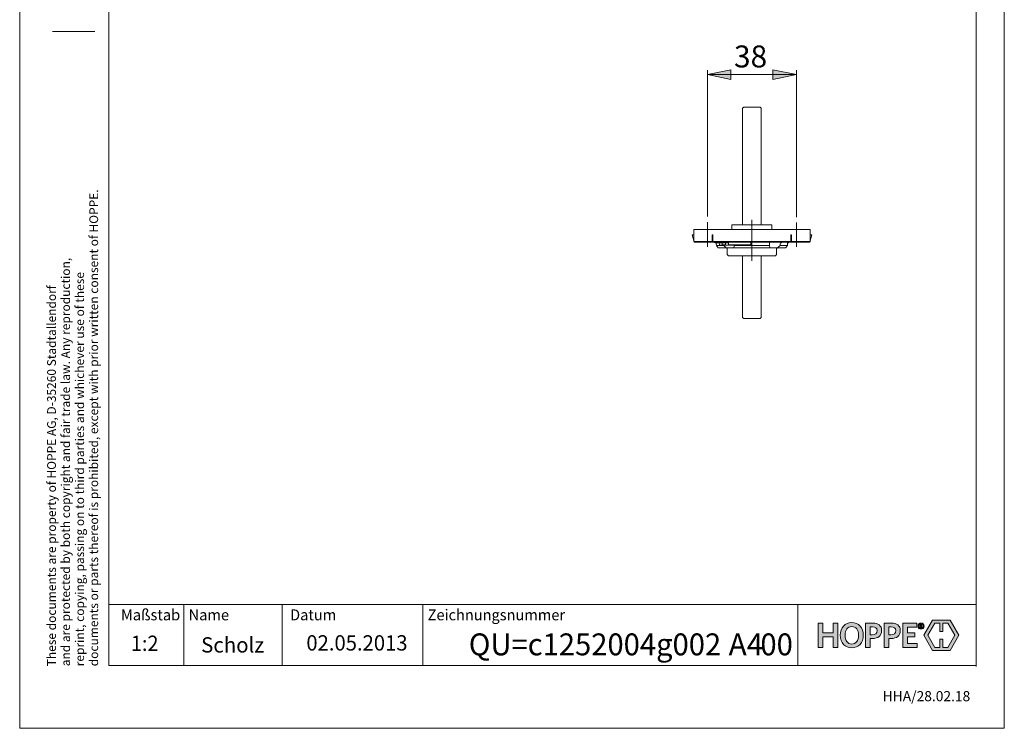
# Model space of a CAD drawing. Units: inches. Extents: x 0 to 210, y 0 to 301.
# Drawn here: x 0 to 210, y 0 to 151 of the extents above; entities that cross this region are included whole.
import ezdxf

# ---------------------------------------------------------------- set-up
doc = ezdxf.new("R2010")
doc.units = ezdxf.units.IN
doc.header["$MEASUREMENT"] = 0
for name, pattern in [('AI-Linetype-1', [16.022235, 12.817793, -1.068148, 1.068148, -1.068148]), ('AI-Linetype-2', [19.05, 15.24, -1.27, 1.27, -1.27]), ('AI-Linetype-3', [16.022235, 12.817793, -1.068148, 1.068148, -1.068148])]:
    doc.linetypes.add(name, pattern=pattern)
doc.layers.add('Ebene 1', color=7, linetype='Continuous')

# ---------------------------------------------------------------- blocks, each defined once
blk = doc.blocks.new('block 2')
at = {"layer": 'Ebene 1'}
h = blk.add_hatch(color=7, dxfattribs=at)
h.dxf.hatch_style = 2
edge = h.paths.add_edge_path()
edge.add_spline(control_points=[(192.41, 21.41), (192.41, 21.41), (192.22, 21.7), (192.22, 21.7), (192.22, 21.7), (192.17, 21.7), (192.17, 21.7), (192.17, 21.7), (192.17, 21.42), (192.17, 21.42), (192.17, 21.42), (192, 21.42), (192, 21.42), (192, 21.42), (192, 22.15), (192, 22.15), (192, 22.15), (192.25, 22.15), (192.25, 22.15), (192.42, 22.15), (192.52, 22.07), (192.52, 21.93), (192.52, 21.83), (192.47, 21.76), (192.38, 21.73), (192.38, 21.73), (192.58, 21.44), (192.58, 21.44), (192.58, 21.44), (192.41, 21.41), (192.41, 21.41)], knot_values=[0, 0, 0, 0, 1, 1, 1, 2, 2, 2, 3, 3, 3, 4, 4, 4, 5, 5, 5, 6, 6, 6, 7, 7, 7, 8, 8, 8, 9, 9, 9, 10, 10, 10, 10], degree=3, periodic=1)
h.paths.add_polyline_path([(191.44, 17.21), (191.44, 18.06), (189.33, 18.06), (189.33, 19.49), (190.93, 19.49), (190.93, 20.34), (189.33, 20.34), (189.33, 21.56), (191.36, 21.56), (191.36, 22.4), (188.35, 22.4), (188.35, 17.21)])
h.paths.add_polyline_path([(174.52, 17.21), (174.52, 22.4), (173.52, 22.4), (173.52, 20.36), (171.31, 20.36), (171.31, 22.4), (170.31, 22.4), (170.31, 17.21), (171.31, 17.21), (171.31, 19.47), (173.52, 19.47), (173.52, 17.21)])
edge = h.paths.add_edge_path()
edge.add_spline(control_points=[(192.25, 21.1), (191.87, 21.1), (191.6, 21.37), (191.6, 21.76), (191.6, 22.15), (191.87, 22.42), (192.25, 22.42), (192.63, 22.42), (192.89, 22.16), (192.89, 21.76), (192.89, 21.37), (192.62, 21.1), (192.25, 21.1)], knot_values=[0, 0, 0, 0, 0.352778, 0.352778, 0.352778, 0.705556, 0.705556, 0.705556, 1.058333, 1.058333, 1.058333, 1.411111, 1.411111, 1.411111, 1.411111], degree=3, periodic=0)
edge.add_line((192.25, 21.1), (192.25, 21.1))
edge = h.paths.add_edge_path()
edge.add_spline(control_points=[(192.25, 22.35), (191.94, 22.35), (191.7, 22.14), (191.7, 21.76), (191.7, 21.39), (191.94, 21.18), (192.25, 21.18), (192.56, 21.18), (192.8, 21.39), (192.8, 21.76), (192.8, 22.14), (192.55, 22.35), (192.25, 22.35)], knot_values=[0, 0, 0, 0, 0.352778, 0.352778, 0.352778, 0.705556, 0.705556, 0.705556, 1.058333, 1.058333, 1.058333, 1.411111, 1.411111, 1.411111, 1.411111], degree=3, periodic=0)
edge.add_line((192.25, 22.35), (192.25, 22.35))
edge = h.paths.add_edge_path()
edge.add_spline(control_points=[(192.24, 22.02), (192.24, 22.02), (192.17, 22.02), (192.17, 22.02), (192.17, 22.02), (192.17, 21.81), (192.17, 21.81), (192.17, 21.81), (192.24, 21.81), (192.24, 21.81), (192.32, 21.81), (192.36, 21.85), (192.36, 21.92), (192.36, 21.98), (192.32, 22.02), (192.24, 22.02)], knot_values=[0, 0, 0, 0, 0.352778, 0.352778, 0.352778, 0.705556, 0.705556, 0.705556, 1.058333, 1.058333, 1.058333, 1.411111, 1.411111, 1.411111, 1.763889, 1.763889, 1.763889, 1.763889], degree=3, periodic=0)
edge.add_line((192.24, 22.02), (192.24, 22.02))
edge = h.paths.add_edge_path()
edge.add_spline(control_points=[(185.84, 19.12), (185.84, 19.12), (185.4, 19.12), (185.4, 19.12), (185.4, 19.12), (185.4, 17.21), (185.4, 17.21), (185.4, 17.21), (184.4, 17.21), (184.4, 17.21), (184.4, 17.21), (184.4, 22.4), (184.4, 22.4), (184.4, 22.4), (185.92, 22.4), (185.92, 22.4), (187.11, 22.4), (187.82, 21.85), (187.82, 20.81), (187.82, 19.69), (187.03, 19.12), (185.84, 19.12)], knot_values=[0, 0, 0, 0, 0.352778, 0.352778, 0.352778, 0.705556, 0.705556, 0.705556, 1.058333, 1.058333, 1.058333, 1.411111, 1.411111, 1.411111, 1.763889, 1.763889, 1.763889, 2.116667, 2.116667, 2.116667, 2.469444, 2.469444, 2.469444, 2.469444], degree=3, periodic=0)
edge.add_line((185.84, 19.12), (185.84, 19.12))
edge = h.paths.add_edge_path()
edge.add_spline(control_points=[(185.87, 21.61), (185.87, 21.61), (185.4, 21.61), (185.4, 21.61), (185.4, 21.61), (185.4, 19.93), (185.4, 19.93), (185.4, 19.93), (185.83, 19.93), (185.83, 19.93), (186.47, 19.93), (186.85, 20.19), (186.85, 20.79), (186.85, 21.33), (186.51, 21.61), (185.87, 21.61)], knot_values=[0, 0, 0, 0, 0.352778, 0.352778, 0.352778, 0.705556, 0.705556, 0.705556, 1.058333, 1.058333, 1.058333, 1.411111, 1.411111, 1.411111, 1.763889, 1.763889, 1.763889, 1.763889], degree=3, periodic=0)
edge.add_line((185.87, 21.61), (185.87, 21.61))
edge = h.paths.add_edge_path()
edge.add_spline(control_points=[(181.86, 19.12), (181.86, 19.12), (181.41, 19.12), (181.41, 19.12), (181.41, 19.12), (181.41, 17.21), (181.41, 17.21), (181.41, 17.21), (180.42, 17.21), (180.42, 17.21), (180.42, 17.21), (180.42, 22.4), (180.42, 22.4), (180.42, 22.4), (181.94, 22.4), (181.94, 22.4), (183.13, 22.4), (183.84, 21.85), (183.84, 20.81), (183.84, 19.69), (183.05, 19.12), (181.86, 19.12)], knot_values=[0, 0, 0, 0, 0.352778, 0.352778, 0.352778, 0.705556, 0.705556, 0.705556, 1.058333, 1.058333, 1.058333, 1.411111, 1.411111, 1.411111, 1.763889, 1.763889, 1.763889, 2.116667, 2.116667, 2.116667, 2.469444, 2.469444, 2.469444, 2.469444], degree=3, periodic=0)
edge.add_line((181.86, 19.12), (181.86, 19.12))
edge = h.paths.add_edge_path()
edge.add_spline(control_points=[(181.89, 21.61), (181.89, 21.61), (181.41, 21.61), (181.41, 21.61), (181.41, 21.61), (181.41, 19.93), (181.41, 19.93), (181.41, 19.93), (181.85, 19.93), (181.85, 19.93), (182.49, 19.93), (182.87, 20.19), (182.87, 20.79), (182.87, 21.33), (182.53, 21.61), (181.89, 21.61)], knot_values=[0, 0, 0, 0, 0.352778, 0.352778, 0.352778, 0.705556, 0.705556, 0.705556, 1.058333, 1.058333, 1.058333, 1.411111, 1.411111, 1.411111, 1.763889, 1.763889, 1.763889, 1.763889], degree=3, periodic=0)
edge.add_line((181.89, 21.61), (181.89, 21.61))
edge = h.paths.add_edge_path()
edge.add_spline(control_points=[(177.46, 17.12), (175.99, 17.12), (175.03, 18.2), (175.03, 19.8), (175.03, 21.41), (176, 22.5), (177.48, 22.5), (178.97, 22.5), (179.91, 21.42), (179.91, 19.82), (179.91, 18.21), (178.95, 17.12), (177.46, 17.12)], knot_values=[0, 0, 0, 0, 0.352778, 0.352778, 0.352778, 0.705556, 0.705556, 0.705556, 1.058333, 1.058333, 1.058333, 1.411111, 1.411111, 1.411111, 1.411111], degree=3, periodic=0)
edge.add_line((177.46, 17.12), (177.46, 17.12))
edge = h.paths.add_edge_path()
edge.add_spline(control_points=[(177.47, 21.67), (176.58, 21.67), (176.05, 20.94), (176.05, 19.81), (176.05, 18.67), (176.58, 17.94), (177.47, 17.94), (178.36, 17.94), (178.9, 18.67), (178.9, 19.81), (178.9, 20.94), (178.36, 21.67), (177.47, 21.67)], knot_values=[0, 0, 0, 0, 0.352778, 0.352778, 0.352778, 0.705556, 0.705556, 0.705556, 1.058333, 1.058333, 1.058333, 1.411111, 1.411111, 1.411111, 1.411111], degree=3, periodic=0)
edge.add_line((177.47, 21.67), (177.47, 21.67))
h = blk.add_hatch(color=7, dxfattribs=at)
h.dxf.hatch_style = 2
h.paths.add_polyline_path([(196.89, 20.63), (196.89, 22.4), (197.97, 22.4), (199.47, 19.81), (197.97, 17.21), (196.89, 17.21), (196.89, 18.98), (196.25, 18.98), (196.25, 17.21), (195.17, 17.21), (193.67, 19.81), (195.17, 22.4), (196.25, 22.4), (196.25, 20.63)])
h.paths.add_polyline_path([(194.71, 23.04), (192.84, 19.81), (194.71, 16.58), (198.43, 16.58), (200.3, 19.81), (198.43, 23.04)])
at = {"layer": 'Ebene 1', "lineweight": 0}
for points in [[(174.52, 17.21), (174.52, 22.4), (173.52, 22.4), (173.52, 20.36), (171.31, 20.36), (171.31, 22.4), (170.31, 22.4), (170.31, 17.21), (171.31, 17.21), (171.31, 19.47), (173.52, 19.47), (173.52, 17.21), (174.52, 17.21)], [(191.44, 17.21), (191.44, 18.06), (189.33, 18.06), (189.33, 19.49), (190.93, 19.49), (190.93, 20.34), (189.33, 20.34), (189.33, 21.56), (191.36, 21.56), (191.36, 22.4), (188.35, 22.4), (188.35, 17.21), (191.44, 17.21)], [(194.71, 23.04), (192.84, 19.81), (194.71, 16.58), (198.43, 16.58), (200.3, 19.81), (198.43, 23.04), (194.71, 23.04)], [(196.89, 20.63), (196.89, 22.4), (197.97, 22.4), (199.47, 19.81), (197.97, 17.21), (196.89, 17.21), (196.89, 18.98), (196.25, 18.98), (196.25, 17.21), (195.17, 17.21), (193.67, 19.81), (195.17, 22.4), (196.25, 22.4), (196.25, 20.63), (196.89, 20.63)]]:
    blk.add_lwpolyline(points, dxfattribs=at)
for points, knots in [([(177.46, 17.12), (175.99, 17.12), (175.03, 18.2), (175.03, 19.8), (175.03, 21.41), (176, 22.5), (177.48, 22.5), (178.97, 22.5), (179.91, 21.42), (179.91, 19.82), (179.91, 18.21), (178.95, 17.12), (177.46, 17.12)], [0, 0, 0, 0, 1, 1, 1, 2, 2, 2, 3, 3, 3, 4, 4, 4, 4]), ([(177.47, 21.67), (176.58, 21.67), (176.05, 20.94), (176.05, 19.81), (176.05, 18.67), (176.58, 17.94), (177.47, 17.94), (178.36, 17.94), (178.9, 18.67), (178.9, 19.81), (178.9, 20.94), (178.36, 21.67), (177.47, 21.67)], [0, 0, 0, 0, 1, 1, 1, 2, 2, 2, 3, 3, 3, 4, 4, 4, 4]), ([(181.86, 19.12), (181.86, 19.12), (181.41, 19.12), (181.41, 19.12), (181.41, 19.12), (181.41, 17.21), (181.41, 17.21), (181.41, 17.21), (180.42, 17.21), (180.42, 17.21), (180.42, 17.21), (180.42, 22.4), (180.42, 22.4), (180.42, 22.4), (181.94, 22.4), (181.94, 22.4), (183.13, 22.4), (183.84, 21.85), (183.84, 20.81), (183.84, 19.69), (183.05, 19.12), (181.86, 19.12)], [0, 0, 0, 0, 1, 1, 1, 2, 2, 2, 3, 3, 3, 4, 4, 4, 5, 5, 5, 6, 6, 6, 7, 7, 7, 7]), ([(181.89, 21.61), (181.89, 21.61), (181.41, 21.61), (181.41, 21.61), (181.41, 21.61), (181.41, 19.93), (181.41, 19.93), (181.41, 19.93), (181.85, 19.93), (181.85, 19.93), (182.49, 19.93), (182.87, 20.19), (182.87, 20.79), (182.87, 21.33), (182.53, 21.61), (181.89, 21.61)], [0, 0, 0, 0, 1, 1, 1, 2, 2, 2, 3, 3, 3, 4, 4, 4, 5, 5, 5, 5]), ([(185.84, 19.12), (185.84, 19.12), (185.4, 19.12), (185.4, 19.12), (185.4, 19.12), (185.4, 17.21), (185.4, 17.21), (185.4, 17.21), (184.4, 17.21), (184.4, 17.21), (184.4, 17.21), (184.4, 22.4), (184.4, 22.4), (184.4, 22.4), (185.92, 22.4), (185.92, 22.4), (187.11, 22.4), (187.82, 21.85), (187.82, 20.81), (187.82, 19.69), (187.03, 19.12), (185.84, 19.12)], [0, 0, 0, 0, 1, 1, 1, 2, 2, 2, 3, 3, 3, 4, 4, 4, 5, 5, 5, 6, 6, 6, 7, 7, 7, 7]), ([(185.87, 21.61), (185.87, 21.61), (185.4, 21.61), (185.4, 21.61), (185.4, 21.61), (185.4, 19.93), (185.4, 19.93), (185.4, 19.93), (185.83, 19.93), (185.83, 19.93), (186.47, 19.93), (186.85, 20.19), (186.85, 20.79), (186.85, 21.33), (186.51, 21.61), (185.87, 21.61)], [0, 0, 0, 0, 1, 1, 1, 2, 2, 2, 3, 3, 3, 4, 4, 4, 5, 5, 5, 5]), ([(192.25, 21.1), (191.87, 21.1), (191.6, 21.37), (191.6, 21.76), (191.6, 22.15), (191.87, 22.42), (192.25, 22.42), (192.63, 22.42), (192.89, 22.16), (192.89, 21.76), (192.89, 21.37), (192.62, 21.1), (192.25, 21.1)], [0, 0, 0, 0, 1, 1, 1, 2, 2, 2, 3, 3, 3, 4, 4, 4, 4]), ([(192.25, 22.35), (191.94, 22.35), (191.7, 22.14), (191.7, 21.76), (191.7, 21.39), (191.94, 21.18), (192.25, 21.18), (192.56, 21.18), (192.8, 21.39), (192.8, 21.76), (192.8, 22.14), (192.55, 22.35), (192.25, 22.35)], [0, 0, 0, 0, 1, 1, 1, 2, 2, 2, 3, 3, 3, 4, 4, 4, 4]), ([(192.41, 21.41), (192.41, 21.41), (192.22, 21.7), (192.22, 21.7), (192.22, 21.7), (192.17, 21.7), (192.17, 21.7), (192.17, 21.7), (192.17, 21.42), (192.17, 21.42), (192.17, 21.42), (192, 21.42), (192, 21.42), (192, 21.42), (192, 22.15), (192, 22.15), (192, 22.15), (192.25, 22.15), (192.25, 22.15), (192.42, 22.15), (192.52, 22.07), (192.52, 21.93), (192.52, 21.83), (192.47, 21.76), (192.38, 21.73), (192.38, 21.73), (192.58, 21.44), (192.58, 21.44), (192.58, 21.44), (192.41, 21.41), (192.41, 21.41)], [0, 0, 0, 0, 1, 1, 1, 2, 2, 2, 3, 3, 3, 4, 4, 4, 5, 5, 5, 6, 6, 6, 7, 7, 7, 8, 8, 8, 9, 9, 9, 10, 10, 10, 10]), ([(192.24, 22.02), (192.24, 22.02), (192.17, 22.02), (192.17, 22.02), (192.17, 22.02), (192.17, 21.81), (192.17, 21.81), (192.17, 21.81), (192.24, 21.81), (192.24, 21.81), (192.32, 21.81), (192.36, 21.85), (192.36, 21.92), (192.36, 21.98), (192.32, 22.02), (192.24, 22.02)], [0, 0, 0, 0, 1, 1, 1, 2, 2, 2, 3, 3, 3, 4, 4, 4, 5, 5, 5, 5])]:
    blk.add_open_spline(points, degree=3, knots=knots, dxfattribs=at)
blk = doc.blocks.new('block 3')
at = {"layer": 'Ebene 1'}
h = blk.add_hatch(color=7, dxfattribs=at)
h.dxf.hatch_style = 2
h.paths.add_polyline_path([(146.67, 139.27), (151.67, 140.27), (151.67, 138.27)])
h = blk.add_hatch(color=7, dxfattribs=at)
h.dxf.hatch_style = 2
h.paths.add_polyline_path([(146.67, 139.27), (151.67, 140.27), (151.67, 138.27)])
h = blk.add_hatch(color=7, dxfattribs=at)
h.dxf.hatch_style = 2
h.paths.add_polyline_path([(165.67, 139.27), (160.67, 138.27), (160.67, 140.27)])
h = blk.add_hatch(color=7, dxfattribs=at)
h.dxf.hatch_style = 2
h.paths.add_polyline_path([(165.67, 139.27), (160.67, 138.27), (160.67, 140.27)])
at = {"layer": 'Ebene 1', "color": 7, "lineweight": 9}
for points in [[(146.67, 139.27), (151.67, 140.27), (151.67, 138.27), (146.67, 139.27)], [(146.67, 139.27), (151.67, 140.27), (151.67, 138.27)], [(146.67, 109.01), (146.67, 140.26)], [(146.67, 139.27), (165.67, 139.27)], [(165.67, 139.27), (160.67, 138.27), (160.67, 140.27), (165.67, 139.27)], [(165.67, 139.27), (160.67, 138.27), (160.67, 140.27)], [(165.67, 108.91), (165.67, 140.26)], [(154.17, 132.1), (154.42, 132.35)], [(154.42, 132.35), (154.43, 132.35), (154.45, 132.35), (154.49, 132.35), (154.54, 132.35), (154.6, 132.35), (154.68, 132.35), (154.77, 132.35), (154.88, 132.35), (154.99, 132.35), (155.11, 132.35), (155.25, 132.35), (155.39, 132.35), (155.54, 132.35), (155.69, 132.35), (155.85, 132.35), (156.01, 132.35), (156.17, 132.35)], [(156.17, 132.35), (156.33, 132.35), (156.49, 132.35), (156.65, 132.35), (156.8, 132.35), (156.95, 132.35), (157.09, 132.35), (157.22, 132.35), (157.34, 132.35), (157.46, 132.35), (157.56, 132.35), (157.65, 132.35), (157.73, 132.35), (157.8, 132.35), (157.85, 132.35), (157.89, 132.35), (157.91, 132.35), (157.92, 132.35)], [(157.92, 132.35), (158.17, 132.1)], [(154.17, 132.1), (154.17, 132.1), (154.17, 132.07), (154.17, 132.02), (154.17, 131.96), (154.17, 131.88), (154.17, 131.78), (154.17, 131.66), (154.17, 131.4)], [(154.17, 131.4), (154.17, 107.32)], [(158.17, 131.4), (158.17, 131.56), (158.17, 131.7), (158.17, 131.83), (158.17, 131.95), (158.17, 132.05), (158.17, 132.08), (158.17, 132.1), (158.17, 132.1)], [(158.17, 107.32), (158.17, 131.4)], [(160.42, 107.29), (160.42, 107.29), (160.4, 107.29), (160.37, 107.29), (160.33, 107.29), (160.27, 107.29), (160.19, 107.29), (160.11, 107.29), (160, 107.29), (159.89, 107.29), (159.76, 107.29), (159.62, 107.29), (159.47, 107.29), (159.3, 107.29), (159.13, 107.29), (158.94, 107.29), (158.75, 107.29), (158.54, 107.29), (158.33, 107.29), (158.11, 107.29), (157.88, 107.29), (157.65, 107.29), (157.41, 107.29), (157.17, 107.29), (156.92, 107.29), (156.67, 107.29), (156.42, 107.29), (156.17, 107.29), (155.92, 107.29), (155.67, 107.29), (155.42, 107.29), (155.17, 107.29), (154.93, 107.29), (154.69, 107.29), (154.45, 107.29), (154.23, 107.29), (154.01, 107.29), (153.79, 107.29), (153.59, 107.29), (153.39, 107.29), (153.21, 107.29), (153.03, 107.29), (152.87, 107.29), (152.71, 107.29), (152.57, 107.29), (152.45, 107.29), (152.33, 107.29), (152.23, 107.29), (152.14, 107.29), (152.07, 107.29), (152.01, 107.29), (151.96, 107.29), (151.93, 107.29), (151.92, 107.29), (151.92, 107.29)], [(151.92, 107.29), (151.92, 106.29)], [(160.42, 106.29), (160.42, 107.29)], [(143.42, 105.14), (143.77, 105.14)], [(143.77, 103.84), (143.42, 105.14)], [(143.77, 106.29), (143.78, 106.29), (143.8, 106.29), (143.84, 106.29), (143.89, 106.29), (143.96, 106.29), (144.05, 106.29), (144.15, 106.29), (144.26, 106.29), (144.39, 106.29), (144.53, 106.29), (144.69, 106.29), (144.85, 106.29), (145.03, 106.29), (145.22, 106.29), (145.42, 106.29), (145.62, 106.29), (145.84, 106.29), (146.06, 106.29), (146.3, 106.29), (146.53, 106.29), (146.77, 106.29), (147.02, 106.29), (147.27, 106.29), (147.52, 106.29), (147.77, 106.29)], [(143.77, 103.72), (143.77, 106.29)], [(147.68, 105.14), (147.68, 103.72)], [(147.77, 105.14), (147.68, 105.14)], [(147.77, 106.29), (164.57, 106.29)], [(147.85, 105.14), (147.77, 105.14)], [(147.77, 105.14), (147.77, 103.98)], [(147.85, 105.14), (147.85, 103.72)], [(164.48, 105.14), (164.48, 103.72)], [(164.48, 105.14), (164.57, 105.14)], [(164.57, 106.29), (164.82, 106.29), (165.07, 106.29), (165.32, 106.29), (165.56, 106.29), (165.8, 106.29), (166.04, 106.29), (166.27, 106.29), (166.5, 106.29), (166.71, 106.29), (166.92, 106.29), (167.12, 106.29), (167.31, 106.29), (167.48, 106.29), (167.65, 106.29), (167.8, 106.29), (167.95, 106.29), (168.07, 106.29), (168.19, 106.29), (168.29, 106.29), (168.37, 106.29), (168.44, 106.29), (168.5, 106.29), (168.54, 106.29), (168.56, 106.29), (168.57, 106.29)], [(164.57, 105.14), (164.65, 105.14)], [(164.57, 105.14), (164.57, 103.98)], [(164.65, 105.14), (164.65, 103.72)], [(168.57, 103.72), (168.57, 106.29)], [(168.92, 105.14), (168.57, 103.84)], [(168.57, 105.14), (168.92, 105.14)], [(143.77, 103.72), (143.87, 103.54)], [(143.77, 103.72), (143.78, 103.72), (143.8, 103.72), (143.84, 103.72), (143.89, 103.72), (143.96, 103.72), (144.04, 103.72), (144.14, 103.72), (144.25, 103.72), (144.37, 103.72), (144.51, 103.72), (144.66, 103.72), (144.82, 103.72), (145, 103.72), (145.18, 103.72), (145.37, 103.72), (145.58, 103.72), (145.79, 103.72), (146.01, 103.72), (146.23, 103.72), (146.47, 103.72), (146.7, 103.72), (146.94, 103.72), (147.19, 103.72), (147.43, 103.72), (147.68, 103.72)], [(143.87, 103.54), (143.88, 103.54), (143.9, 103.54), (143.94, 103.54), (143.99, 103.54), (144.06, 103.54), (144.14, 103.54), (144.24, 103.54), (144.35, 103.54), (144.47, 103.54), (144.61, 103.54), (144.76, 103.54), (144.92, 103.54), (145.1, 103.54), (145.28, 103.54), (145.48, 103.54), (145.68, 103.54), (145.89, 103.54), (146.11, 103.54), (146.33, 103.54), (146.56, 103.54), (146.8, 103.54), (147.04, 103.54), (147.28, 103.54), (147.52, 103.54), (147.77, 103.54)], [(147.68, 103.72), (147.77, 103.98)], [(147.85, 103.72), (147.77, 103.98)], [(164.57, 103.54), (147.77, 103.54)], [(164.48, 103.72), (147.85, 103.72)], [(148.37, 103.49), (148.33, 103.51), (148.26, 103.53), (148.18, 103.54)], [(148.37, 103.54), (148.37, 103.41)], [(148.37, 103.41), (148.73, 103.41)], [(149.9, 103.41), (148.37, 103.41)], [(148.6, 103.04), (148.58, 103.19), (148.53, 103.31), (148.46, 103.41)], [(148.6, 102.84), (148.6, 103.04)], [(148.73, 103.41), (148.73, 103.54)], [(150.26, 103.41), (148.73, 103.41)], [(149.12, 103.41), (149.17, 103.35), (149.21, 103.27), (149.24, 103.18), (149.26, 103.09)], [(149.27, 103.04), (149.26, 103.09)], [(149.33, 102.94), (149.31, 102.95), (149.29, 102.97), (149.27, 103.01), (149.27, 103.04)], [(149.33, 102.94), (149.42, 102.94), (149.51, 102.94), (149.61, 102.94), (149.71, 102.94), (149.81, 102.94), (149.92, 102.94), (150.03, 102.94), (150.14, 102.94)], [(149.84, 103.09), (149.84, 103.41)], [(149.99, 102.94), (149.96, 102.94), (149.93, 102.95), (149.91, 102.97), (149.88, 102.99), (149.87, 103.01), (149.85, 103.03), (149.84, 103.06), (149.84, 103.09)], [(150.02, 102.99), (149.9, 102.99), (149.88, 102.99)], [(150.32, 102.99), (150.02, 102.99)], [(150.14, 102.94), (150.31, 102.94), (150.49, 102.94), (150.67, 102.94), (150.84, 102.94), (151.01, 102.94), (151.18, 102.94), (151.34, 102.94), (151.49, 102.94), (151.64, 102.94), (151.77, 102.94), (151.89, 102.94), (152.01, 102.94), (152.11, 102.94), (152.2, 102.94), (152.27, 102.94), (152.33, 102.94), (152.37, 102.94), (152.4, 102.94), (152.42, 102.94)], [(150.14, 102.94), (150.14, 102.84)], [(150.26, 103.41), (150.26, 103.54)], [(151.17, 103.41), (151.15, 103.41), (151.09, 103.41), (150.99, 103.41), (150.85, 103.41), (150.69, 103.41), (150.49, 103.41), (150.26, 103.41)], [(150.32, 102.99), (150.36, 103), (150.41, 103.01), (150.45, 103.03), (150.49, 103.07), (150.52, 103.1), (150.55, 103.15), (150.56, 103.19), (150.57, 103.24)], [(150.57, 103.41), (151.17, 103.41)], [(150.57, 103.24), (150.57, 103.41)], [(151.17, 103.41), (151.17, 103.54)], [(151.17, 103.41), (151.17, 103.24)], [(151.17, 103.24), (151.17, 103.19), (151.19, 103.15), (151.21, 103.1), (151.24, 103.07), (151.28, 103.03), (151.32, 103.01), (151.37, 103), (151.42, 102.99)], [(155.88, 102.99), (155.64, 102.99), (155.37, 102.99), (155.11, 102.99), (154.85, 102.99), (154.6, 102.99), (154.35, 102.99), (154.11, 102.99), (153.87, 102.99), (153.64, 102.99), (153.42, 102.99), (153.21, 102.99), (153, 102.99), (152.81, 102.99), (152.63, 102.99), (152.45, 102.99), (152.29, 102.99), (152.15, 102.99), (152.01, 102.99), (151.89, 102.99), (151.78, 102.99), (151.68, 102.99), (151.6, 102.99), (151.54, 102.99), (151.48, 102.99), (151.45, 102.99), (151.43, 102.99), (151.42, 102.99)], [(152.42, 102.94), (152.73, 102.94), (153.05, 102.94), (153.37, 102.94), (153.7, 102.94), (154.04, 102.94), (154.38, 102.94), (154.72, 102.94), (155.07, 102.94), (155.42, 102.94), (155.77, 102.94)], [(152.42, 102.84), (152.42, 102.94)], [(154.17, 102.94), (154.17, 102.99)], [(155.91, 103.04), (155.89, 103), (155.85, 102.96), (155.8, 102.95), (155.77, 102.94)], [(155.92, 103.09), (155.91, 103.04)], [(155.92, 103.09), (155.92, 103.21), (155.92, 103.35), (155.92, 103.47), (155.92, 103.53), (155.92, 103.54)], [(159.97, 103.54), (159.96, 103.53), (159.94, 103.51), (159.93, 103.48), (159.92, 103.43), (159.92, 103.36), (159.92, 103.29), (159.92, 103.21), (159.92, 103.12), (159.92, 103.04)], [(159.92, 103.04), (159.92, 102.84)], [(162.2, 103.04), (162.22, 103.19), (162.3, 103.33), (162.41, 103.44), (162.49, 103.49), (162.57, 103.52), (162.72, 103.54)], [(162.2, 102.84), (162.2, 103.04)], [(164.16, 103.54), (164.08, 103.53), (164, 103.51), (163.94, 103.47), (163.87, 103.41), (163.82, 103.35), (163.78, 103.26), (163.74, 103.12), (163.74, 103.04)], [(163.74, 102.84), (163.74, 103.04)], [(164.48, 103.72), (164.57, 103.98)], [(164.65, 103.72), (164.57, 103.98)], [(164.57, 103.54), (164.81, 103.54), (165.06, 103.54), (165.3, 103.54), (165.54, 103.54), (165.77, 103.54), (166, 103.54), (166.23, 103.54), (166.45, 103.54), (166.66, 103.54), (166.86, 103.54), (167.05, 103.54), (167.24, 103.54), (167.41, 103.54), (167.57, 103.54), (167.72, 103.54), (167.86, 103.54), (167.99, 103.54), (168.1, 103.54), (168.19, 103.54), (168.28, 103.54), (168.35, 103.54), (168.4, 103.54), (168.44, 103.54), (168.46, 103.54), (168.47, 103.54)], [(164.65, 103.72), (164.9, 103.72), (165.15, 103.72), (165.39, 103.72), (165.63, 103.72), (165.87, 103.72), (166.1, 103.72), (166.33, 103.72), (166.55, 103.72), (166.76, 103.72), (166.96, 103.72), (167.15, 103.72), (167.34, 103.72), (167.51, 103.72), (167.67, 103.72), (167.82, 103.72), (167.96, 103.72), (168.09, 103.72), (168.2, 103.72), (168.29, 103.72), (168.38, 103.72), (168.45, 103.72), (168.5, 103.72), (168.54, 103.72), (168.56, 103.72), (168.57, 103.72)], [(168.57, 103.72), (168.47, 103.54)], [(148.6, 102.84), (148.68, 102.84), (148.79, 102.84), (148.9, 102.84), (149.03, 102.84), (149.18, 102.84), (149.35, 102.84), (149.52, 102.84), (149.71, 102.84), (149.92, 102.84), (150.14, 102.84)], [(148.99, 102.34), (148.91, 102.45), (148.82, 102.57), (148.71, 102.7), (148.6, 102.84)], [(150.82, 102.34), (150.6, 102.34), (150.39, 102.34), (150.2, 102.34), (150.01, 102.34), (149.84, 102.34), (149.69, 102.34), (149.55, 102.34), (149.42, 102.34), (149.3, 102.34), (149.2, 102.34), (149.12, 102.34), (149.05, 102.34), (148.99, 102.34)], [(150.14, 102.84), (150.3, 102.71), (150.46, 102.58), (150.64, 102.46), (150.82, 102.34)], [(150.67, 102.34), (150.72, 102.34), (150.76, 102.32), (150.81, 102.3), (150.84, 102.27), (150.88, 102.23), (150.9, 102.19), (150.91, 102.14), (150.92, 102.09)], [(150.82, 102.34), (150.99, 102.34), (151.16, 102.34), (151.33, 102.34), (151.48, 102.34), (151.63, 102.34), (151.77, 102.34), (151.9, 102.34), (152.01, 102.34), (152.12, 102.34), (152.21, 102.34), (152.28, 102.34)], [(150.92, 102.09), (150.92, 100.94)], [(150.92, 100.94), (151.17, 100.69)], [(152.28, 102.34), (152.34, 102.45), (152.38, 102.57), (152.4, 102.7), (152.42, 102.84)], [(160.06, 102.34), (159.78, 102.34), (159.49, 102.34), (159.19, 102.34), (158.89, 102.34), (158.58, 102.34), (158.27, 102.34), (157.95, 102.34), (157.64, 102.34), (157.31, 102.34), (156.99, 102.34), (156.66, 102.34), (156.33, 102.34), (156, 102.34), (155.68, 102.34), (155.35, 102.34), (155.02, 102.34), (154.7, 102.34), (154.38, 102.34), (154.06, 102.34), (153.75, 102.34), (153.45, 102.34), (153.14, 102.34), (152.85, 102.34), (152.56, 102.34), (152.28, 102.34)], [(152.42, 102.84), (152.72, 102.84), (153.03, 102.84), (153.34, 102.84), (153.66, 102.84), (153.98, 102.84), (154.31, 102.84), (154.65, 102.84), (154.98, 102.84), (155.32, 102.84), (155.66, 102.84), (156, 102.84), (156.34, 102.84), (156.68, 102.84), (157.02, 102.84), (157.36, 102.84), (157.69, 102.84), (158.02, 102.84), (158.35, 102.84), (158.68, 102.84), (159, 102.84), (159.31, 102.84), (159.62, 102.84), (159.92, 102.84)], [(159.92, 102.84), (159.93, 102.71), (159.96, 102.58), (160, 102.46), (160.06, 102.34)], [(160.06, 102.34), (160.13, 102.34), (160.22, 102.34), (160.32, 102.34), (160.44, 102.34), (160.56, 102.34), (160.7, 102.34), (160.85, 102.34), (161.01, 102.34), (161.17, 102.34), (161.34, 102.34), (161.52, 102.34)], [(161.17, 100.69), (161.42, 100.94)], [(161.42, 102.09), (161.42, 102.14), (161.44, 102.19), (161.46, 102.23), (161.49, 102.27), (161.53, 102.3), (161.57, 102.32), (161.62, 102.34), (161.67, 102.34)], [(161.42, 100.94), (161.42, 102.09)], [(161.52, 102.34), (161.69, 102.45), (161.86, 102.57), (162.03, 102.7), (162.2, 102.84)], [(163.34, 102.34), (163.29, 102.34), (163.22, 102.34), (163.13, 102.34), (163.03, 102.34), (162.92, 102.34), (162.79, 102.34), (162.65, 102.34), (162.49, 102.34), (162.32, 102.34), (162.14, 102.34), (161.95, 102.34), (161.74, 102.34), (161.52, 102.34)], [(162.2, 102.84), (162.42, 102.84), (162.62, 102.84), (162.81, 102.84), (162.99, 102.84), (163.15, 102.84), (163.3, 102.84), (163.43, 102.84), (163.55, 102.84), (163.65, 102.84), (163.74, 102.84)], [(163.74, 102.84), (163.63, 102.71), (163.52, 102.58), (163.43, 102.45), (163.34, 102.34)], [(161.17, 100.69), (161.17, 100.69), (161.15, 100.69), (161.12, 100.69), (161.08, 100.69), (161.02, 100.69), (160.94, 100.69), (160.86, 100.69), (160.75, 100.69), (160.64, 100.69), (160.51, 100.69), (160.37, 100.69), (160.21, 100.69), (160.05, 100.69), (159.87, 100.69), (159.68, 100.69), (159.48, 100.69), (159.27, 100.69), (159.05, 100.69), (158.82, 100.69), (158.59, 100.69), (158.35, 100.69), (158.1, 100.69), (157.84, 100.69), (157.58, 100.69), (157.32, 100.69), (157.05, 100.69), (156.78, 100.69), (156.51, 100.69), (156.24, 100.69), (155.96, 100.69), (155.69, 100.69), (155.42, 100.69), (155.15, 100.69), (154.88, 100.69), (154.62, 100.69), (154.37, 100.69), (154.11, 100.69), (153.87, 100.69), (153.63, 100.69), (153.4, 100.69), (153.17, 100.69), (152.96, 100.69), (152.76, 100.69), (152.56, 100.69), (152.38, 100.69), (152.2, 100.69), (152.04, 100.69), (151.9, 100.69), (151.76, 100.69), (151.64, 100.69), (151.53, 100.69), (151.43, 100.69), (151.35, 100.69), (151.29, 100.69), (151.23, 100.69), (151.2, 100.69), (151.18, 100.69), (151.17, 100.69)], [(154.17, 88.24), (154.17, 100.69)], [(158.17, 100.69), (158.17, 88.24)], [(154.17, 87.54), (154.17, 87.55), (154.17, 87.58), (154.17, 87.62), (154.17, 87.69), (154.17, 87.76), (154.17, 87.87), (154.17, 87.98), (154.17, 88.24)], [(158.17, 88.24), (158.17, 88.09), (158.17, 87.94), (158.17, 87.81), (158.17, 87.7), (158.17, 87.59), (158.17, 87.56), (158.17, 87.54), (158.17, 87.54)], [(154.17, 87.54), (154.42, 87.29)], [(154.42, 87.29), (154.43, 87.29), (154.45, 87.29), (154.49, 87.29), (154.54, 87.29), (154.6, 87.29), (154.68, 87.29), (154.77, 87.29), (154.88, 87.29), (154.99, 87.29), (155.11, 87.29), (155.25, 87.29), (155.39, 87.29), (155.54, 87.29), (155.69, 87.29), (155.85, 87.29), (156.01, 87.29), (156.17, 87.29)], [(156.17, 87.29), (156.33, 87.29), (156.49, 87.29), (156.65, 87.29), (156.8, 87.29), (156.95, 87.29), (157.09, 87.29), (157.22, 87.29), (157.35, 87.29), (157.46, 87.29), (157.56, 87.29), (157.65, 87.29), (157.73, 87.29), (157.8, 87.29), (157.85, 87.29), (157.89, 87.29), (157.91, 87.29), (157.92, 87.29)], [(157.92, 87.29), (158.17, 87.54)]]:
    blk.add_lwpolyline(points, dxfattribs=at)
at = {"layer": 'Ebene 1', "color": 7, "linetype": 'AI-Linetype-3', "lineweight": 9}
blk.add_lwpolyline([(146.67, 102.59), (146.67, 107.83)], dxfattribs=at)
at = {"layer": 'Ebene 1', "color": 7, "linetype": 'AI-Linetype-2', "lineweight": 9}
blk.add_lwpolyline([(156.17, 99.63), (156.17, 108.36)], dxfattribs=at)
at = {"layer": 'Ebene 1', "color": 7, "linetype": 'AI-Linetype-1', "lineweight": 9}
blk.add_lwpolyline([(165.67, 102.56), (165.67, 107.76)], dxfattribs=at)
at = {"layer": 'Ebene 1', "color": 7, "insert": (152.35, 140.81), "char_height": 4.6702, "attachment_point": 7}
blk.add_mtext('\\fArial|b0|i0|c0|p34;\\W1.00024;38', dxfattribs=at)

msp = doc.modelspace()

# ---------------------------------------------------------------- linework, layer by layer
at = {"layer": 'Ebene 1', "color": 7, "lineweight": 9}
for points in [[(0, 296.98), (0, -0.02)], [(210, -0.02), (210, 296.98)], [(19, 283.58), (19, 92.58)], [(204, 283.58), (204, 13.18)], [(7, 148.48), (16, 148.48)], [(19, 92.58), (19, 13.38)], [(204, 26.36), (19, 26.36)], [(35, 26.36), (35, 13.38)], [(56, 26.36), (56, 13.38)], [(86, 26.36), (86, 13.38)], [(166, 26.36), (166, 13.38)], [(19, 13.38), (204, 13.38)], [(0, -0.02), (210, -0.02)]]:
    msp.add_lwpolyline(points, dxfattribs=at)

# ---------------------------------------------------------------- block references
at = {"layer": 'Ebene 1'}
for name in ['block 3', 'block 2']:
    msp.add_blockref(name, (0, 0), dxfattribs=at)

# ---------------------------------------------------------------- texts
at = {"layer": 'Ebene 1', "color": 7, "char_height": 1.86806, "attachment_point": 7, "rotation": 90}
for s, insert in [('\\fArial Narrow|b0|i0|c0|p34;\\W1.00056;documents or parts thereof is prohibited, except with prior written consent of HOPPE.', (16.73, 13.2)), ('\\fArial Narrow|b0|i0|c0|p34;\\W1.00055;and are protected by both copyright and fair trade law. Any reproduction, ', (10.73, 13.2)), ('\\fArial Narrow|b0|i0|c0|p34;\\W1.0006;reprint, copying, passing on to third parties and whichever use of these ', (13.73, 13.2)), ('\\fArial Narrow|b0|i0|c0|p34;\\W1.00039;These documents are property of HOPPE AG, D-35260 Stadtallendorf', (7.73, 13.2))]:
    msp.add_mtext(s, dxfattribs=dict(at, insert=insert))
at = {"layer": 'Ebene 1', "color": 7, "attachment_point": 7}
for s, insert, char_height in [('\\fArial Narrow|b0|i0|c0|p34;\\W0.980604;Maßstab', (21.6, 22.99), 2.3351), ('\\fArial Narrow|b0|i0|c0|p34;\\W0.979192;Name', (36.03, 22.99), 2.3351), ('\\fArial Narrow|b0|i0|c0|p34;\\W0.979068;Datum', (57.67, 22.99), 2.3351), ('\\fArial Narrow|b0|i0|c0|p34;\\W0.976524;Zeichnungsnummer', (87.02, 22.99), 2.3351), ('\\fArial Narrow|b0|i0|c0|p34;\\W0.950724;1:2', (23.72, 16.46), 3.2691), ('\\fArial Narrow|b0|i0|c0|p34;\\W0.978541;Scholz', (38.7, 16.12), 3.2691), ('\\fArial Narrow|b0|i0|c0|p34;\\W0.969114;02.05.2013', (61.14, 16.55), 3.2691), ('\\fArial Narrow|b0|i0|c0|p34;\\W0.977813;QU=c1252004g002', (95.78, 15.53), 4.6702), ('\\fArial Narrow|b0|i0|c0|p34;\\W0.994135;A4', (151.21, 15.53), 4.6702), ('\\fArial Narrow|b0|i0|c0|p34;\\W0.980104;00', (157.98, 15.53), 4.6702), ('\\fArial|b0|i0|c0|p34;\\W1;HHA/28.02.18', (184.06, 5.75), 2.159)]:
    msp.add_mtext(s, dxfattribs=dict(at, insert=insert, char_height=char_height))

doc.saveas('drawing.dxf')
